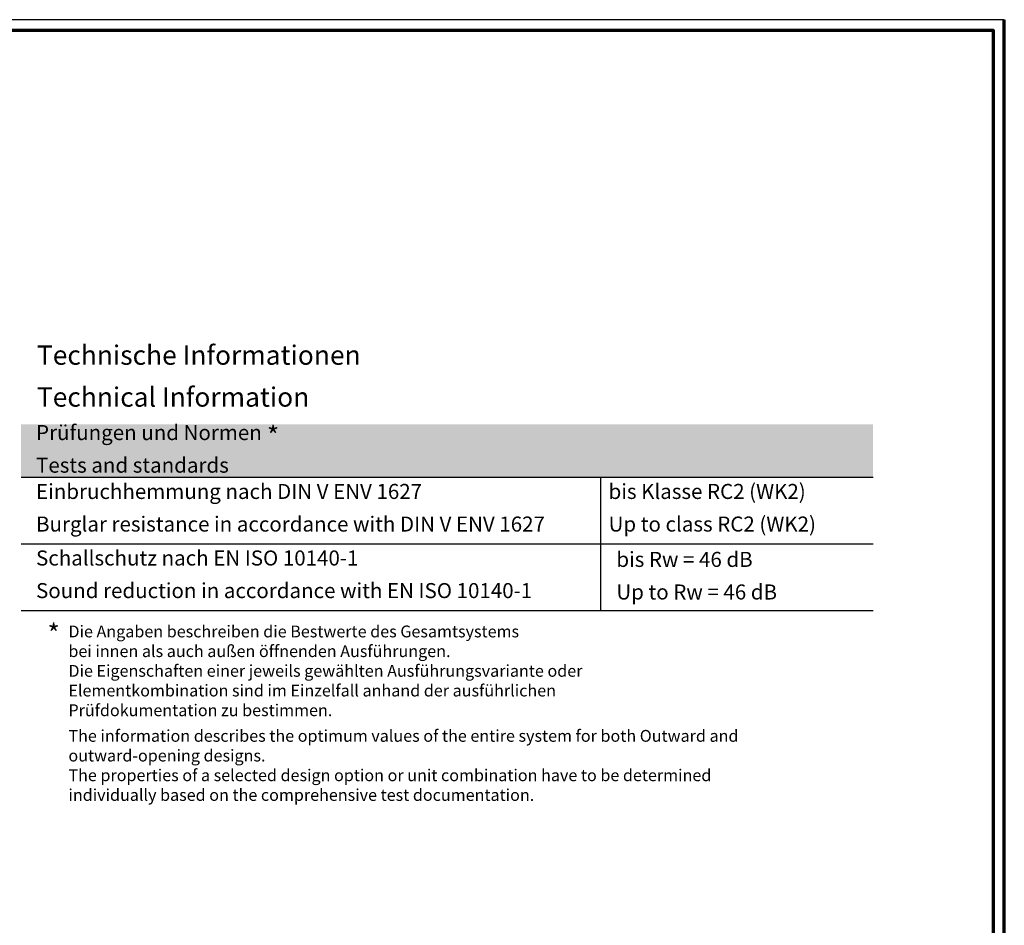
# Model space of a CAD drawing. Units: millimetres. Extents: x 2530 to 23610, y 389 to 3500.
# Drawn here: x 4580 to 5036, y 3079 to 3500 of the extents above; entities that cross this region are included whole.
import ezdxf

# ---------------------------------------------------------------- set-up
doc = ezdxf.new("R2010")
doc.units = ezdxf.units.MM
doc.layers.add('nicht drucken', color=6, linetype='Continuous', plot=False)
for name, color, linetype, lineweight in [('Rahmen (ISO)', 7, 'Continuous', 70), ('S02_Beschriftung', 1, 'Continuous', 25), ('S03_AL_Kontur', 250, 'Continuous', 35)]:
    doc.layers.add(name, color=color, linetype=linetype, lineweight=lineweight)
doc.styles.add('K_A0_9', font='arial.ttf', dxfattribs={"height": 8.9808})
doc.styles.get("Standard").update_dxf_attribs({"font": 'arial.ttf'})

msp = doc.modelspace()

# ---------------------------------------------------------------- hatches: boundary and pattern name
at = {"layer": 'S03_AL_Kontur', "true_color": 0xc7c8ca}
h = msp.add_hatch(color=9, dxfattribs=at)
h.dxf.hatch_style = 1
h.paths.add_polyline_path([(4580.28, 3312.1), (4580.28, 3287.46), (4975.58, 3287.46), (4975.58, 3312.1)])

# ---------------------------------------------------------------- linework, layer by layer
at = {"layer": 'nicht drucken'}
msp.add_lwpolyline([(3847.45, 2658.93), (5036.45, 2658.93), (5036.45, 3499.93), (3847.45, 3499.93)], close=True, dxfattribs=at)
at = {"layer": 'Rahmen (ISO)'}
msp.add_line((5036.45, 2658.93), (5036.45, 3499.93), dxfattribs=at)
msp.add_lwpolyline([(3852.45, 2663.93), (5031.45, 2663.93), (5031.45, 3494.93), (3852.45, 3494.93)], close=True, dxfattribs=at)
at = {"layer": 'S02_Beschriftung'}
for p, q in [((4580.28, 3287.46), (4975.58, 3287.46)), ((4849.31, 3225.66), (4849.31, 3287.46)), ((4580.28, 3256.56), (4975.58, 3256.56)), ((4580.28, 3225.66), (4975.58, 3225.66))]:
    msp.add_line(p, q, dxfattribs=at)

# ---------------------------------------------------------------- texts
at = {"layer": 'S02_Beschriftung', "color": 7, "linetype": 'Continuous'}
for s, height, p in [('Technische Informationen', 8.9808, (4587.6, 3339.69)), ('Technical Information', 8.9808, (4587.6, 3320.23)), ('Prüfungen und Normen', 6.9851, (4587.21, 3304.73)), ('Tests and standards', 6.9851, (4587.21, 3289.59)), ('Einbruchhemmung nach DIN V ENV 1627', 6.9851, (4587.21, 3277.39)), ('bis Klasse RC2 (WK2)', 6.9851, (4852.85, 3277.39)), ('Burglar resistance in accordance with DIN V ENV 1627', 6.9851, (4587.21, 3262.25)), ('Up to class RC2 (WK2)', 6.9851, (4852.85, 3262.25)), ('Schallschutz nach EN ISO 10140-1', 6.9851, (4587.21, 3246.49)), ('bis Rw = 46 dB', 6.9851, (4856.46, 3245.84)), ('Sound reduction in accordance with EN ISO 10140-1', 6.9851, (4587.21, 3231.35)), ('Up to Rw = 46 dB', 6.9851, (4856.46, 3230.71)), ('Die Angaben beschreiben die Bestwerte des Gesamtsystems', 5.4883, (4602.23, 3213.13)), ('bei innen als auch außen öffnenden Ausführungen.', 5.4883, (4602.23, 3203.98)), ('Die Eigenschaften einer jeweils gewählten Ausführungsvariante oder', 5.4883, (4602.23, 3194.84)), ('Elementkombination sind im Einzelfall anhand der ausführlichen', 5.4883, (4602.23, 3185.69)), ('Prüfdokumentation zu bestimmen.', 5.4883, (4602.23, 3176.54)), ('The information describes the optimum values of the entire system for both Outward and', 5.4883, (4602.23, 3164.65)), ('outward-opening designs.', 5.4883, (4602.23, 3155.5)), ('The properties of a selected design option or unit combination have to be determined', 5.4883, (4602.23, 3146.36)), ('individually based on the comprehensive test documentation.', 5.4883, (4602.23, 3137.21))]:
    msp.add_text(s, height=height, dxfattribs=at).set_placement(p)
at = {"layer": 'S02_Beschriftung', "char_height": 8.98, "attachment_point": 1, "style": 'K_A0_9'}
for insert in [(4694.32, 3311.17), (4592.52, 3219.26)]:
    msp.add_mtext_dynamic_manual_height_columns('*', width=8.9808, gutter_width=16, heights=[-8.98], dxfattribs=dict(at, insert=insert))

doc.saveas('drawing.dxf')
